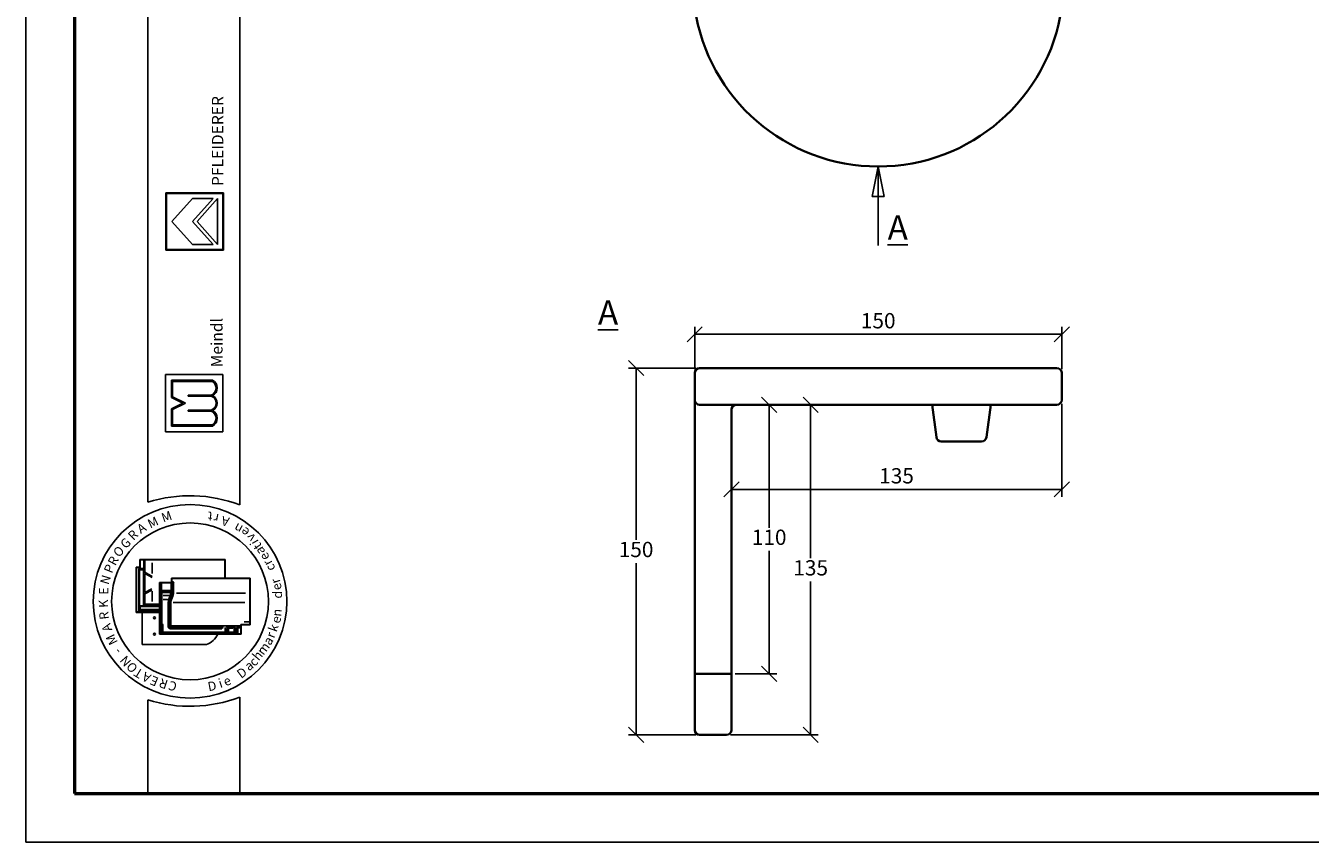
# Model space of a CAD drawing. Units: millimetres. Extents: x 28 to 448, y 24 to 321.
# Drawn here: x 28 to 238, y 24 to 157 of the extents above; entities that cross this region are included whole.
import ezdxf

# ---------------------------------------------------------------- set-up
doc = ezdxf.new("R2010")
doc.units = ezdxf.units.MM
doc.styles.get("Standard").update_dxf_attribs({"font": 'TIMES.TTF'})
doc.dimstyles.new('ISO-25', dxfattribs={"dimtxt": 2.5, "dimasz": 2.5, "dimexe": 1.25, "dimexo": 0.625, "dimtad": 1, "dimtih": 1, "dimtoh": 1, "dimdec": 1, "dimlfac": 2.5, "dimtxsty": 'Standard', "dimblk": 'OBLIQUE', "dimcen": 2.5, "dimclrd": 5, "dimclre": 5, "dimclrt": 5, "dimadec": 0, "dimazin": 0, "dimtfac": 1, "dimtdec": 1, "dimtmove": 0, "dimatfit": 3, "dimfxl": 0, "dimarcsym": 0})

# ---------------------------------------------------------------- blocks, each defined once
blk = doc.blocks.new('_Oblique')
at = {"color": 0, "linetype": 'ByBlock', "lineweight": -2}
blk.add_line((-0.5, -0.5), (0.5, 0.5), dxfattribs=at)
blk = doc.blocks.new('*D4')
at = {"color": 5, "lineweight": -2}
for p, q in [((137.58, 100.89), (137.58, 107.83)), ((197.58, 100.89), (197.58, 107.83)), ((137.58, 106.58), (197.58, 106.58))]:
    blk.add_line(p, q, dxfattribs=at)
at = {"layer": 'Defpoints', "color": 0, "lineweight": 13}
for p in [(197.58, 106.58), (137.58, 100.27), (197.58, 100.27)]:
    blk.add_point(p, dxfattribs=at)
at = {"color": 5, "lineweight": -2, "xscale": 2.5, "yscale": 2.5, "zscale": 2.5, "rotation": 180}
blk.add_blockref('_Oblique', (137.58, 106.58), dxfattribs=at)
at = {"color": 5, "lineweight": -2, "xscale": 2.5, "yscale": 2.5, "zscale": 2.5}
blk.add_blockref('_Oblique', (197.58, 106.58), dxfattribs=at)
at = {"color": 5, "lineweight": 13, "insert": (167.58, 108.48), "char_height": 2.5, "attachment_point": 5}
blk.add_mtext('150', dxfattribs=at)
blk = doc.blocks.new('*D8')
at = {"color": 5, "lineweight": -2}
for p, q in [((137.76, 101.07), (126.75, 101.07)), ((128, 101.07), (128, 72.96)), ((128, 41.07), (128, 69.17)), ((137.76, 41.07), (126.75, 41.07))]:
    blk.add_line(p, q, dxfattribs=at)
at = {"layer": 'Defpoints', "color": 0, "lineweight": 13}
for p in [(138.38, 101.07), (128, 41.07), (138.38, 41.07)]:
    blk.add_point(p, dxfattribs=at)
at = {"color": 5, "lineweight": -2, "xscale": 2.5, "yscale": 2.5, "zscale": 2.5}
for p, rotation in [((128, 101.07), 90), ((128, 41.07), 270)]:
    blk.add_blockref('_Oblique', p, dxfattribs=dict(at, rotation=rotation))
at = {"color": 5, "lineweight": 13, "insert": (128, 71.07), "char_height": 2.5, "attachment_point": 5}
blk.add_mtext('150', dxfattribs=at)
blk = doc.blocks.new('*D9')
at = {"color": 5, "lineweight": -2}
for p, q in [((147.75, 95.07), (151, 95.07)), ((149.75, 95.07), (149.75, 74.96)), ((149.75, 51.07), (149.75, 71.17)), ((144.21, 51.07), (151, 51.07))]:
    blk.add_line(p, q, dxfattribs=at)
at = {"layer": 'Defpoints', "color": 0, "lineweight": 13}
for p in [(147.12, 95.07), (149.75, 95.07), (143.58, 51.07)]:
    blk.add_point(p, dxfattribs=at)
at = {"color": 5, "lineweight": -2, "xscale": 2.5, "yscale": 2.5, "zscale": 2.5}
for p, rotation in [((149.75, 95.07), 90), ((149.75, 51.07), 270)]:
    blk.add_blockref('_Oblique', p, dxfattribs=dict(at, rotation=rotation))
at = {"color": 5, "lineweight": 13, "insert": (149.75, 73.07), "char_height": 2.5, "attachment_point": 5}
blk.add_mtext('110', dxfattribs=at)
blk = doc.blocks.new('*D10')
at = {"color": 5, "lineweight": -2}
for p, q in [((151.62, 95.07), (157.79, 95.07)), ((156.54, 95.07), (156.54, 69.96)), ((156.54, 41.07), (156.54, 66.17)), ((143.41, 41.07), (157.79, 41.07))]:
    blk.add_line(p, q, dxfattribs=at)
at = {"layer": 'Defpoints', "color": 0, "lineweight": 13}
for p in [(151, 95.07), (156.54, 95.07), (142.78, 41.07)]:
    blk.add_point(p, dxfattribs=at)
at = {"color": 5, "lineweight": -2, "xscale": 2.5, "yscale": 2.5, "zscale": 2.5}
for p, rotation in [((156.54, 95.07), 90), ((156.54, 41.07), 270)]:
    blk.add_blockref('_Oblique', p, dxfattribs=dict(at, rotation=rotation))
at = {"color": 5, "lineweight": 13, "insert": (156.54, 68.07), "char_height": 2.5, "attachment_point": 5}
blk.add_mtext('135', dxfattribs=at)
blk = doc.blocks.new('*D11')
at = {"color": 5, "lineweight": -2}
for p, q in [((197.58, 95.24), (197.58, 79.98)), ((143.58, 87.39), (143.58, 79.98)), ((197.58, 81.23), (143.58, 81.23))]:
    blk.add_line(p, q, dxfattribs=at)
at = {"layer": 'Defpoints', "color": 0, "lineweight": 13}
for p in [(197.58, 95.87), (143.58, 88.02), (143.58, 81.23)]:
    blk.add_point(p, dxfattribs=at)
at = {"color": 5, "lineweight": -2, "xscale": 2.5, "yscale": 2.5, "zscale": 2.5, "rotation": 180}
blk.add_blockref('_Oblique', (143.58, 81.23), dxfattribs=at)
at = {"color": 5, "lineweight": -2, "xscale": 2.5, "yscale": 2.5, "zscale": 2.5}
blk.add_blockref('_Oblique', (197.58, 81.23), dxfattribs=at)
at = {"color": 5, "lineweight": 13, "insert": (170.58, 83.12), "char_height": 2.5, "attachment_point": 5}
blk.add_mtext('135', dxfattribs=at)

msp = doc.modelspace()

# ---------------------------------------------------------------- hatches: boundary and pattern name
h = msp.add_hatch(color=0)
h.paths.add_polyline_path([(51.155, 129.705), (51.155, 120.33), (60.53, 120.33), (60.53, 129.705)])
h.paths.add_polyline_path([(60.436, 129.611), (60.436, 120.424), (51.249, 120.424), (51.249, 129.611)], flags=16)
h = msp.add_hatch(color=0)
h.paths.add_polyline_path([(58.782, 91.579, 0.5925926), (58.782, 94.11, 0.6153846), (58.782, 96.548, 0.5925926), (58.782, 99.079), (52.032, 99.079), (52.032, 96.267), (53.907, 95.329), (52.032, 94.392), (52.032, 91.579)])
h.paths.add_polyline_path([(52.22, 91.767), (52.22, 94.276), (54.326, 95.329), (52.22, 96.383), (52.22, 98.892), (58.732, 98.892, -0.6258926), (58.539, 96.642), (54.805, 96.642), (54.805, 96.454), (58.515, 96.454, -0.7371214), (58.515, 94.204), (54.805, 94.204), (54.805, 94.017), (58.539, 94.017, -0.6258926), (58.732, 91.767)], flags=16)

# ---------------------------------------------------------------- linework, layer by layer
at = {"color": 6}
for p, q in [((28.219, 320.512), (28.219, 23.512)), ((28.219, 23.512), (448.219, 23.512))]:
    msp.add_line(p, q, dxfattribs=at)
at = {"color": 0, "lineweight": 50}
for p, q in [((36.219, 312.512), (36.219, 31.512)), ((36.219, 31.512), (440.219, 31.512))]:
    msp.add_line(p, q, dxfattribs=at)
at = {"color": 0}
for p, q in [((48.211, 79.115), (48.211, 312.519)), ((63.211, 78.679), (63.211, 312.519)), ((51.155, 129.705), (60.53, 129.705)), ((51.155, 120.33), (51.155, 129.705)), ((51.249, 120.424), (51.249, 129.611)), ((51.249, 129.611), (60.436, 129.611)), ((52.093, 125.017), (55.468, 128.767)), ((55.468, 128.767), (58.843, 128.767)), ((55.468, 125.017), (58.843, 128.767)), ((56.224, 125.017), (59.593, 128.767)), ((59.593, 121.267), (59.593, 128.767)), ((60.436, 129.611), (60.436, 120.424)), ((60.53, 129.705), (60.53, 120.33)), ((52.093, 125.017), (55.468, 121.267)), ((55.468, 125.017), (58.843, 121.267)), ((56.224, 125.017), (59.593, 121.267)), ((60.53, 120.33), (51.155, 120.33)), ((60.436, 120.424), (51.249, 120.424)), ((55.468, 121.267), (58.843, 121.267)), ((51.095, 90.642), (51.095, 100.017)), ((51.095, 100.017), (60.47, 100.017)), ((52.032, 96.267), (52.032, 99.079)), ((52.032, 99.079), (58.782, 99.079)), ((52.22, 96.383), (52.22, 98.892)), ((52.22, 98.892), (58.732, 98.892)), ((60.47, 100.017), (60.47, 90.642)), ((54.805, 96.642), (58.539, 96.642)), ((54.805, 96.454), (54.805, 96.642)), ((53.907, 95.329), (52.032, 96.267)), ((53.907, 95.329), (52.032, 94.392)), ((54.326, 95.329), (52.22, 96.383)), ((54.326, 95.329), (52.22, 94.276)), ((54.805, 96.454), (58.515, 96.454)), ((52.032, 94.392), (52.032, 91.579)), ((52.22, 94.276), (52.22, 91.767)), ((54.805, 94.204), (58.515, 94.204)), ((54.805, 94.017), (54.805, 94.204)), ((54.805, 94.017), (58.539, 94.017)), ((60.47, 90.642), (51.095, 90.642)), ((52.032, 91.579), (58.782, 91.579)), ((52.22, 91.767), (58.732, 91.767)), ((46.888, 68.507), (46.888, 69.774)), ((60.855, 69.774), (46.888, 69.774)), ((46.955, 68.54), (46.955, 69.607)), ((60.788, 69.707), (47.055, 69.707)), ((47.535, 62.575), (47.535, 69.707)), ((47.676, 67.669), (47.676, 69.707)), ((60.788, 66.721), (60.788, 69.707)), ((60.855, 66.721), (60.855, 69.774)), ((46.888, 68.507), (46.288, 68.507)), ((46.288, 68.507), (46.288, 61.107)), ((46.355, 68.34), (46.355, 61.274)), ((46.855, 68.44), (46.455, 68.44)), ((46.688, 68.14), (46.688, 61.274)), ((46.835, 68.077), (46.745, 68.183)), ((46.813, 62.189), (46.813, 67.986)), ((47.402, 68.274), (46.822, 68.274)), ((46.835, 68.077), (47.388, 68.077)), ((47.433, 68.122), (47.477, 68.177)), ((47.455, 62.363), (47.455, 68.011)), ((47.676, 67.669), (48.885, 66.986)), ((47.676, 64.377), (47.676, 67.471)), ((47.676, 67.471), (48.885, 66.788)), ((48.869, 67.471), (48.869, 69.216)), ((52.03, 65.988), (50.097, 65.988)), ((50.097, 57.555), (50.097, 65.988)), ((50.164, 57.621), (50.164, 65.921)), ((52.097, 65.921), (50.164, 65.921)), ((50.197, 65.688), (50.264, 65.688)), ((50.205, 65.808), (50.358, 65.808)), ((50.297, 65.688), (50.363, 65.766)), ((50.297, 64.642), (50.297, 65.655)), ((50.423, 64.757), (50.423, 65.774)), ((51.997, 64.757), (51.997, 65.802)), ((52.03, 66.721), (52.03, 65.988)), ((52.03, 66.721), (64.93, 66.721)), ((52.081, 64.406), (52.081, 65.89)), ((52.097, 66.655), (64.864, 66.655)), ((52.097, 66.655), (52.097, 65.921)), ((52.124, 65.988), (52.209, 65.988)), ((52.248, 64.406), (52.248, 65.988)), ((52.262, 66.025), (52.329, 66.195)), ((52.381, 64.409), (52.381, 65.858)), ((64.864, 66.655), (64.864, 59.155)), ((64.93, 66.721), (64.93, 59.088)), ((47.676, 64.377), (48.844, 64.972)), ((47.676, 64.146), (48.844, 64.742)), ((47.676, 62.44), (47.676, 64.146)), ((48.869, 64.599), (48.869, 62.887)), ((50.294, 64.524), (50.197, 64.524)), ((50.264, 64.406), (50.197, 64.406)), ((50.264, 63.939), (50.197, 63.939)), ((50.297, 64.406), (50.369, 64.504)), ((50.297, 59.071), (50.297, 64.372)), ((50.339, 64.617), (50.425, 64.685)), ((50.364, 64.575), (51.982, 64.575)), ((50.402, 64.442), (51.982, 64.442)), ((50.464, 59.219), (50.464, 64.308)), ((50.489, 64.69), (51.93, 64.69)), ((50.53, 64.375), (51.817, 64.375)), ((50.668, 63.875), (51.754, 63.875)), ((50.711, 63.21), (51.415, 63.21)), ((51.884, 64.308), (51.884, 63.916)), ((52.855, 64.255), (64.152, 64.255)), ((46.288, 61.107), (50.097, 61.107)), ((46.455, 61.174), (50.097, 61.174)), ((46.943, 61.626), (46.846, 61.607)), ((46.846, 61.48), (46.846, 61.324)), ((46.943, 62.074), (46.849, 62.166)), ((46.857, 61.255), (46.931, 61.187)), ((46.86, 61.507), (50.097, 61.507)), ((46.867, 61.274), (50.097, 61.274)), ((47.499, 62.174), (46.915, 62.174)), ((50.097, 62.074), (46.943, 62.074)), ((46.943, 61.664), (46.943, 62.055)), ((46.977, 61.607), (50.097, 61.607)), ((47.258, 55.875), (47.258, 61.107)), ((47.535, 62.24), (47.535, 62.575)), ((50.097, 62.44), (47.535, 62.44)), ((50.097, 62.174), (47.602, 62.174)), ((47.754, 62.374), (50.097, 62.374)), ((50.264, 62.866), (50.197, 62.866)), ((50.264, 62.8), (50.197, 62.8)), ((51.497, 58.648), (51.497, 62.584)), ((51.63, 58.548), (51.63, 62.587)), ((51.797, 58.715), (51.797, 62.606)), ((51.93, 59.005), (51.93, 62.613)), ((52.334, 62.748), (64.033, 62.748)), ((50.464, 58.821), (50.23, 58.821)), ((50.464, 59.021), (50.347, 59.021)), ((50.364, 57.688), (50.364, 58.821)), ((50.45, 59.145), (50.367, 59.078)), ((50.497, 57.831), (50.497, 58.988)), ((50.597, 59.153), (50.53, 59.153)), ((50.531, 59.047), (50.598, 59.098)), ((50.664, 57.965), (50.664, 59.086)), ((51.867, 58.72), (51.945, 58.874)), ((63.265, 58.905), (52.03, 58.905)), ((60.247, 58.648), (60.406, 58.839)), ((62.057, 58.761), (62.139, 58.8)), ((62.494, 58.358), (62.375, 58.854)), ((63.294, 58.748), (63.345, 58.828)), ((63.364, 59.155), (64.864, 59.155)), ((63.364, 57.621), (63.364, 59.155)), ((63.43, 59.088), (64.93, 59.088)), ((63.43, 57.555), (63.43, 59.088)), ((63.951, 59.555), (64.685, 59.555)), ((63.43, 57.555), (50.097, 57.555)), ((63.364, 57.621), (50.164, 57.621)), ((50.199, 58.655), (50.247, 58.655)), ((50.297, 58.605), (50.297, 57.7)), ((50.473, 58.755), (50.384, 58.755)), ((50.537, 57.804), (50.669, 57.898)), ((60.93, 57.765), (50.564, 57.765)), ((60.764, 57.898), (50.73, 57.898)), ((60.197, 58.481), (51.697, 58.481)), ((60.247, 58.415), (51.833, 58.415)), ((60.197, 58.648), (51.864, 58.648)), ((52.83, 57.731), (52.83, 57.655)), ((52.897, 57.731), (52.897, 57.655)), ((60.247, 58.531), (60.247, 58.598)), ((60.247, 58.481), (60.351, 58.425)), ((60.381, 58.459), (60.433, 58.762)), ((60.83, 57.965), (60.83, 58.648)), ((60.927, 57.825), (60.838, 57.901)), ((60.997, 58.347), (60.924, 58.648)), ((61.197, 58.753), (60.974, 58.753)), ((60.997, 58.347), (60.997, 57.831)), ((61.047, 58.347), (61.149, 58.347)), ((61.197, 58.347), (61.282, 58.702)), ((61.197, 58.347), (61.197, 57.831)), ((61.243, 57.808), (61.354, 57.887)), ((62.43, 57.765), (61.264, 57.765)), ((61.319, 58.603), (62.042, 58.603)), ((61.347, 58.753), (62.042, 58.753)), ((61.364, 57.931), (61.364, 58.493)), ((62.094, 58.526), (61.397, 58.526)), ((62.264, 57.898), (61.397, 57.898)), ((62.042, 58.644), (62.042, 58.726)), ((62.059, 58.596), (62.133, 58.553)), ((62.145, 58.576), (62.145, 58.762)), ((62.297, 57.931), (62.297, 58.779)), ((62.442, 57.819), (62.313, 57.888)), ((62.497, 58.335), (62.497, 57.831)), ((62.532, 58.347), (62.647, 58.347)), ((62.697, 58.335), (62.697, 57.688)), ((62.7, 58.358), (62.783, 58.704)), ((63.286, 58.755), (62.848, 58.755)), ((62.897, 57.708), (62.897, 58.538)), ((63.286, 58.621), (62.928, 58.621)), ((62.93, 58.571), (63.262, 58.571)), ((63.286, 58.657), (63.286, 58.731)), ((63.297, 58.623), (63.351, 58.577)), ((57.758, 55.875), (47.258, 55.875)), ((48.211, 46.82), (48.211, 31.512)), ((63.211, 31.512), (63.211, 47.257)), ((48.211, 31.512), (63.211, 31.512))]:
    msp.add_line(p, q, dxfattribs=at)
for p, q in [((166.584, 129.115), (167.584, 134.018)), ((168.584, 129.115), (167.584, 134.018)), ((167.584, 134.018), (167.584, 121.108)), ((167.584, 129.115), (166.584, 129.115)), ((167.584, 129.115), (168.584, 129.115))]:
    msp.add_line(p, q)
at = {"lineweight": 35}
for p, q in [((138.384, 101.067), (196.784, 101.067)), ((137.584, 100.267), (137.584, 41.867)), ((197.584, 100.267), (197.584, 95.867)), ((196.784, 95.067), (138.384, 95.067)), ((177.091, 89.761), (176.384, 95.067)), ((185.276, 89.761), (185.984, 95.067)), ((143.584, 41.867), (143.584, 94.267)), ((177.884, 89.067), (184.483, 89.067)), ((137.584, 51.067), (143.584, 51.067)), ((138.384, 41.067), (142.784, 41.067))]:
    msp.add_line(p, q, dxfattribs=at)
at = {"color": 0}
for centre, radius in [((55.089, 62.907), 15.821), ((55.089, 62.907), 12.821), ((49.258, 60.209), 0.167), ((49.258, 57.542), 0.167)]:
    msp.add_circle(centre, radius, dxfattribs=at)
at = {"lineweight": 35}
for centre, radius, start, end in [((167.584, 164.326), 30.308, 188.17123, 351.82877), ((138.384, 100.267), 0.8, 90, 180), ((196.784, 100.267), 0.8, 0, 90), ((138.384, 95.867), 0.8, 180, 270), ((144.384, 94.267), 0.8, 90, 180), ((196.784, 95.867), 0.8, 270, 0), ((177.884, 89.867), 0.8, 187.59464, 270), ((184.483, 89.867), 0.8, 270, 352.40536), ((138.384, 41.867), 0.8, 180, 270), ((142.784, 41.867), 0.8, 270, 0)]:
    msp.add_arc(centre, radius, start, end, dxfattribs=at)
at = {"color": 0}
for centre, radius, start, end in [((58.089, 97.814), 1.255, 291.01463, 59.18321), ((58.089, 97.814), 1.443, 298.69866, 61.30134), ((58.167, 95.329), 1.178, 287.21055, 72.78945), ((58.167, 95.329), 1.365, 296.785, 63.215), ((58.089, 92.845), 1.255, 300.81679, 68.98537), ((58.089, 92.845), 1.443, 298.69866, 61.30134), ((55.089, 57.539), 22.647, 68.98397, 107.68143), ((47.055, 69.607), 0.1, 90, 180), ((46.455, 68.34), 0.1, 90, 180), ((46.822, 68.14), 0.133, 90, 180), ((46.855, 68.54), 0.1, 270, 0), ((47.388, 68.011), 0.0667, 0, 90), ((47.402, 68.14), 0.133, 0, 90), ((50.197, 65.655), 0.0333, 90, 180), ((50.264, 65.655), 0.0333, 0, 90), ((53.27, 65.864), 0.889, 163.01988, 180.42099), ((50.197, 64.372), 0.0333, 90, 180), ((50.197, 63.972), 0.0333, 180, 270), ((50.264, 64.372), 0.0333, 0, 90), ((50.264, 63.972), 0.0333, 270, 0), ((50.364, 64.642), 0.0667, 180, 270), ((50.402, 64.408), 0.0333, 90, 180), ((50.489, 64.757), 0.0667, 180, 270), ((50.53, 64.308), 0.0667, 90, 180), ((53.33, 62.584), 1.833, 166.85061, 180), ((55.208, 62.145), 3.762, 157.12666, 166.85061), ((55.208, 62.145), 3.629, 157.28264, 166.96327), ((50.553, 64.34), 1.397, 328.37387, 342.35227), ((51.817, 64.308), 0.0667, 0, 90), ((55.375, 62.145), 3.629, 157.28264, 167.48616), ((50.553, 64.34), 1.53, 328.76803, 2.47793), ((51.93, 64.757), 0.0667, 270, 0), ((55.375, 62.145), 3.495, 157.44041, 167.67838), ((51.948, 64.723), 0.152, 283.15365, 311.16731), ((51.948, 64.294), 0.152, 48.83269, 76.84635), ((50.719, 64.34), 1.53, 328.76803, 2.47793), ((50.719, 64.34), 1.664, 329.12017, 2.37554), ((46.455, 61.274), 0.1, 180, 270), ((46.588, 61.274), 0.1, 270, 0), ((47.602, 62.24), 0.0667, 180, 270), ((50.197, 62.9), 0.0333, 180, 270), ((50.264, 62.9), 0.0333, 270, 0), ((53.297, 62.587), 1.667, 166.96327, 180), ((53.297, 62.606), 1.5, 167.48616, 180), ((53.23, 62.613), 1.3, 167.67838, 180), ((50.23, 58.888), 0.0667, 180, 270), ((50.347, 59.071), 0.05, 180, 270), ((50.53, 59.219), 0.0667, 180, 270), ((50.464, 58.988), 0.0333, 0, 90), ((50.464, 58.855), 0.0333, 270, 0), ((50.597, 59.086), 0.0667, 0, 90), ((52.03, 59.005), 0.1, 180, 270), ((64.685, 59.455), 0.1, 0, 90), ((50.247, 58.605), 0.05, 0, 90), ((50.43, 57.688), 0.0667, 180, 270), ((50.564, 57.831), 0.0667, 180, 270), ((50.73, 57.965), 0.0667, 180, 270), ((51.697, 58.548), 0.0667, 180, 270), ((51.864, 58.715), 0.0667, 180, 270), ((52.93, 57.731), 0.0333, 90, 180), ((52.93, 57.655), 0.0333, 180, 270), ((56.764, 58.875), 3.16, 288.32469, 335.3028), ((60.197, 58.598), 0.05, 0, 90), ((60.197, 58.531), 0.05, 270, 0), ((60.764, 57.965), 0.0667, 270, 0), ((60.93, 57.831), 0.0667, 270, 0), ((61.264, 57.831), 0.0667, 180, 270), ((61.347, 58.686), 0.0667, 90, 166.47173), ((61.397, 58.493), 0.0333, 90, 180), ((61.397, 57.931), 0.0333, 180, 270), ((62.264, 57.931), 0.0333, 270, 0), ((62.43, 57.831), 0.0667, 270, 0), ((62.397, 58.335), 0.1, 0, 13.52827), ((62.63, 57.688), 0.0667, 270, 0), ((62.797, 58.335), 0.1, 166.47173, 180), ((62.848, 58.688), 0.0667, 90, 166.47173), ((62.928, 58.521), 0.1, 90, 180), ((62.93, 58.538), 0.0333, 90, 180), ((55.089, 68.397), 22.647, 252.31857, 291.01603)]:
    msp.add_arc(centre, radius, start, end, dxfattribs=at)

# ---------------------------------------------------------------- texts
at = {"color": 0, "attachment_point": 1}
for s, insert, char_height, width, rotation in [('{\\fArial|b1|i0|c0|p34;PFLEIDERER}', (58.663, 130.84), 1.875, 34.90214, 90), ('{\\fTimes New Roman Special G1|b1|i0|c2|p18;Meindl}', (58.52, 101.178), 1.875, 19.42697, 90), ('M', (47.95, 76.156), 1.5, 3.1738, 25.17955), ('M', (50.225, 77.213), 1.5, 3.1738, 19.24347), ('t', (58.677, 76.024), 1.5, 3.90233, 174.32618), ('r', (59.617, 75.671), 1.5, 3.28848, 168.83555), ('A', (61.282, 75.114), 1.5, 2.29219, 166.21413), ('n', (63.148, 73.873), 1.5, 2.85002, 151.26745), ('R', (44.771, 73.833), 1.5, 3.70277, 44.96878), ('A', (46.231, 75.2), 1.5, 2.29219, 31.90907), ('e', (64.054, 73.3), 1.5, 2.86349, 142.13105), ('v', (64.748, 72.447), 1.5, 1.79093, 128.4816), ('O', (42.346, 71.046), 1.5, 3.52645, 45.94752), ('G', (43.516, 72.506), 1.5, 2.82116, 43.22182), ('i', (65.061, 71.953), 1.5, 2.4774, 119.97978), ('t', (65.699, 71.174), 1.5, 3.13817, 124.91452), ('a', (66.102, 70.323), 1.5, 2.18784, 117.35104), ('R', (41.553, 69.324), 1.5, 3.70277, 61.93095), ('e', (66.835, 69.377), 1.5, 2.86349, 118.07417), ('r', (67.281, 68.516), 1.5, 2.57227, 118.30629), ('P', (40.931, 67.949), 1.5, 3.52645, 67.68137), ('c', (67.679, 67.666), 1.5, 3.76437, 111.09767), ('N', (40.316, 65.969), 1.5, 4.49622, 73.34564), ('r', (68.455, 65.613), 1.5, 2.57227, 107.92198), ('e', (68.729, 64.51), 1.5, 2.86349, 107.73012), ('K', (40.202, 61.84), 1.5, 3.70277, 91.67778), ('E', (40.225, 63.998), 1.5, 3.43828, 90), ('d', (68.619, 63.37), 1.5, 1.9549, 90), ('R', (40.339, 59.85), 1.5, 1.49874, 96.04252), ('n', (68.468, 60.527), 1.5, 2.39617, 84.1349), ('A', (40.96, 57.78), 1.5, 2.29219, 107.95416), ('k', (67.805, 58.286), 1.5, 2.21215, 71.02401), ('e', (68.28, 59.613), 1.5, 2.86349, 73.26156), ('M', (41.983, 55.573), 1.5, 3.1738, 116.64445), ('a', (66.927, 56.397), 1.5, 2.18784, 57.86183), ('r', (67.423, 57.315), 1.5, 2.57227, 69.06045), ('-', (42.854, 53.972), 1.5, 2.733, 129.67189), ('m', (65.891, 54.91), 1.5, 3.44263, 52.55346), ('N', (44.459, 52.087), 1.5, 2.90932, 131.15598), ('O', (45.548, 51.033), 1.5, 3.52645, 132.01961), ('a', (63.823, 52.705), 1.5, 2.18784, 34.74302), ('c', (64.547, 53.206), 1.5, 3.76437, 45.9833), ('h', (65.133, 54.068), 1.5, 3.37828, 50.10316), ('T', (46.79, 50.219), 1.5, 2.29219, 149.13794), ('A', (48.174, 49.527), 1.5, 2.29219, 152.83064), ('E', (49.509, 48.957), 1.5, 3.1738, 157.80471), ('D', (62.538, 51.42), 1.5, 3.61396, 36.79238), ('R', (51.137, 48.521), 1.5, 1.41058, 161.53791), ('C', (52.623, 48.134), 1.5, 2.02771, 161.36214), ('D', (57.848, 49.678), 1.5, 3.61396, 10.89479), ('i', (59.555, 50.156), 1.5, 2.4774, 17.6779), ('e', (60.31, 50.359), 1.5, 2.86349, 24.16331)]:
    msp.add_mtext(s, dxfattribs=dict(at, insert=insert, char_height=char_height, width=width, rotation=rotation))
at = {"char_height": 4, "attachment_point": 1}
for insert, width in [((169.119, 126.038), 8.22813), ((121.764, 112.14, 5.6), 27.20506)]:
    msp.add_mtext('{\\LA}', dxfattribs=dict(at, insert=insert, width=width))

# ---------------------------------------------------------------- dimensions: what is measured, and where the dimension line sits
at = {"lineweight": 13}
for base, p1, p2, picture, middle in [((197.584, 106.585), (137.584, 100.267), (197.584, 100.267), '*D4', (167.584, 108.481)), ((143.584, 81.226), (197.584, 95.867), (143.584, 88.019), '*D11', (170.584, 83.123))]:
    dim = msp.add_linear_dim(base=base, p1=p1, p2=p2, dimstyle='ISO-25', dxfattribs=at)
    dim.commit()
    dim.dimension.update_dxf_attribs({"geometry": picture, "text_midpoint": middle})
for base, p1, p2, picture, middle in [((127.997, 41.067), (138.384, 101.067), (138.384, 41.067), '*D8', (127.997, 71.067)), ((156.543, 95.067), (142.784, 41.067), (150.996, 95.067), '*D10', (156.543, 68.067)), ((149.746, 95.067), (143.584, 51.067), (147.125, 95.067), '*D9', (149.746, 73.067))]:
    dim = msp.add_linear_dim(base=base, p1=p1, p2=p2, angle=90, dimstyle='ISO-25', dxfattribs=at)
    dim.commit()
    dim.dimension.update_dxf_attribs({"geometry": picture, "text_midpoint": middle})

doc.saveas('drawing.dxf')
